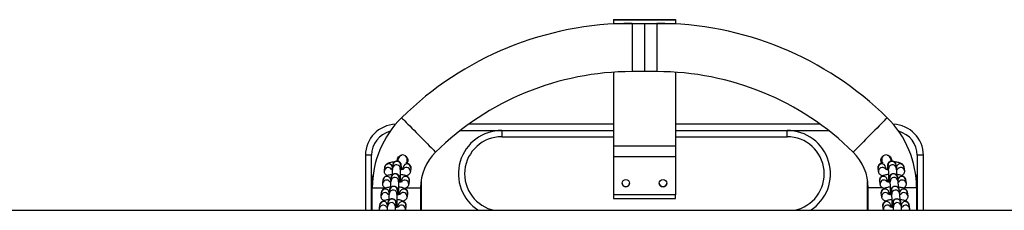
# Model space of a CAD drawing. Units: millimetres. Extents: x -1.3 to 11.4, y 1.5 to 16.
# Drawn here: x 3.8 to 4.6, y 5.6 to 5.7 of the extents above; entities that cross this region are included whole.
import ezdxf

# ---------------------------------------------------------------- set-up
doc = ezdxf.new("R2010")
doc.units = ezdxf.units.MM
doc.header["$MEASUREMENT"] = 0
doc.layers.get('0').update_dxf_attribs({"lineweight": 0})

# ---------------------------------------------------------------- blocks, each defined once
blk = doc.blocks.new('KATOPSH_K011')
at = {"color": 7, "linetype": 'Continuous', "lineweight": 25}
for p, q in [((5560.13896, 10107.54506), (5560.18896, 10107.54506)), ((5560.13896, 10107.54506), (5560.13896, 10107.54501)), ((5560.13896, 10107.54501), (5560.18896, 10107.54501)), ((5560.13896, 10107.54501), (5560.13896, 10107.54209)), ((5560.13896, 10107.54209), (5560.18896, 10107.54209)), ((5560.13896, 10107.54209), (5560.13896, 10107.54166)), ((5560.15396, 10107.54209), (5560.16396, 10107.54209)), ((5560.16396, 10107.54209), (5560.17396, 10107.54209)), ((5560.18896, 10107.54506), (5560.18896, 10107.54501)), ((5560.18896, 10107.54501), (5560.18896, 10107.54209)), ((5560.18896, 10107.54209), (5560.18896, 10107.54166)), ((5560.13896, 10107.50259), (5560.13896, 10107.44314)), ((5560.16396, 10107.50309), (5560.15396, 10107.50309)), ((5560.17396, 10107.50309), (5560.16396, 10107.50309)), ((5560.18896, 10107.50259), (5560.18896, 10107.44314)), ((5560.13896, 10107.46059), (5560.02214, 10107.46059)), ((5560.04896, 10107.45559), (5560.13896, 10107.45559)), ((5560.04896, 10107.45559), (5560.04896, 10107.45059)), ((5560.30578, 10107.46059), (5560.18896, 10107.46059)), ((5560.18896, 10107.45559), (5560.27896, 10107.45559)), ((5560.27896, 10107.45059), (5560.27896, 10107.45559)), ((5560.13896, 10107.44314), (5560.18896, 10107.44314)), ((5560.13896, 10107.44314), (5560.13896, 10107.43463)), ((5560.18896, 10107.44314), (5560.18896, 10107.43463)), ((5559.94396, 10107.43559), (5559.93896, 10107.43559)), ((5559.93896, 10107.43559), (5559.93896, 10107.39114)), ((5559.94396, 10107.41309), (5559.94396, 10107.43559)), ((5560.13896, 10107.43463), (5560.18896, 10107.43463)), ((5560.13896, 10107.43463), (5560.13896, 10107.40361)), ((5560.18896, 10107.43463), (5560.18896, 10107.40361)), ((5560.35481, 10107.43087), (5560.35548, 10107.4312)), ((5560.38396, 10107.43559), (5560.38396, 10107.41309)), ((5560.38896, 10107.43559), (5560.38396, 10107.43559)), ((5560.38896, 10107.39114), (5560.38896, 10107.43559)), ((5559.95424, 10107.42315), (5559.95461, 10107.42599)), ((5559.96076, 10107.42519), (5559.96064, 10107.42427)), ((5559.96091, 10107.42522), (5559.96128, 10107.42807)), ((5559.96743, 10107.42727), (5559.96706, 10107.42442)), ((5559.96743, 10107.42726), (5559.96743, 10107.42727)), ((5559.96921, 10107.42445), (5559.96941, 10107.42599)), ((5559.97555, 10107.42519), (5559.97518, 10107.42235)), ((5560.35274, 10107.42235), (5560.35237, 10107.42519)), ((5560.35852, 10107.42599), (5560.35872, 10107.42446)), ((5560.36086, 10107.42442), (5560.36049, 10107.42727)), ((5560.36049, 10107.42727), (5560.3605, 10107.42726)), ((5560.36664, 10107.42807), (5560.36701, 10107.42522)), ((5560.36728, 10107.42427), (5560.36716, 10107.42519)), ((5560.37331, 10107.42599), (5560.37368, 10107.42315)), ((5559.95292, 10107.413), (5559.95329, 10107.41585)), ((5559.95944, 10107.41505), (5559.95932, 10107.41412)), ((5559.95959, 10107.41508), (5559.95996, 10107.41792)), ((5559.96611, 10107.41712), (5559.96574, 10107.41428)), ((5559.96611, 10107.41712), (5559.96611, 10107.41712)), ((5559.96788, 10107.41431), (5559.96808, 10107.41585)), ((5559.97423, 10107.41505), (5559.97386, 10107.4122)), ((5559.98387, 10107.41501), (5559.98396, 10107.41309)), ((5560.34396, 10107.41309), (5560.34406, 10107.41501)), ((5560.35406, 10107.4122), (5560.35369, 10107.41505)), ((5560.35984, 10107.41585), (5560.36004, 10107.41431)), ((5560.36219, 10107.41428), (5560.36181, 10107.41712)), ((5560.36181, 10107.41712), (5560.36182, 10107.41711)), ((5560.36796, 10107.41792), (5560.36833, 10107.41508)), ((5560.3686, 10107.41412), (5560.36848, 10107.41505)), ((5560.37463, 10107.41585), (5560.375, 10107.413)), ((5559.94396, 10107.39114), (5559.94396, 10107.41309)), ((5559.94446, 10107.39114), (5559.94446, 10107.40929)), ((5559.95827, 10107.40493), (5559.95864, 10107.40778)), ((5559.96479, 10107.40698), (5559.96442, 10107.40413)), ((5559.96479, 10107.40697), (5559.96479, 10107.40698)), ((5559.98346, 10107.40929), (5559.98346, 10107.39114)), ((5559.98396, 10107.41309), (5559.98396, 10107.39114)), ((5560.34396, 10107.39114), (5560.34396, 10107.41309)), ((5560.34446, 10107.39114), (5560.34446, 10107.40929)), ((5560.36351, 10107.40413), (5560.36314, 10107.40698)), ((5560.36314, 10107.40698), (5560.36314, 10107.40697)), ((5560.36928, 10107.40778), (5560.36965, 10107.40493)), ((5560.38346, 10107.40929), (5560.38346, 10107.39114)), ((5560.38396, 10107.41309), (5560.38396, 10107.39114)), ((5559.9516, 10107.40286), (5559.95197, 10107.4057)), ((5559.95812, 10107.4049), (5559.958, 10107.40398)), ((5559.96656, 10107.40416), (5559.96676, 10107.4057)), ((5559.97291, 10107.4049), (5559.97254, 10107.40205)), ((5560.18896, 10107.40361), (5560.13896, 10107.40361)), ((5560.13896, 10107.40361), (5560.13896, 10107.40066)), ((5560.13896, 10107.40066), (5560.18896, 10107.40066)), ((5560.18896, 10107.40066), (5560.18896, 10107.40361)), ((5560.35538, 10107.40205), (5560.35501, 10107.4049)), ((5560.36116, 10107.4057), (5560.36136, 10107.40416)), ((5560.36992, 10107.40398), (5560.3698, 10107.4049)), ((5560.37595, 10107.4057), (5560.37632, 10107.40286)), ((5558.51749, 10107.39114), (5560.88921, 10107.39114)), ((5559.95028, 10107.39271), (5559.95065, 10107.39556)), ((5559.9568, 10107.39476), (5559.95668, 10107.39383)), ((5559.95695, 10107.39478), (5559.95732, 10107.39763)), ((5559.96347, 10107.39683), (5559.9631, 10107.39398)), ((5559.96347, 10107.39682), (5559.96347, 10107.39683)), ((5559.96524, 10107.39402), (5559.96544, 10107.39556)), ((5559.97122, 10107.39191), (5559.971, 10107.39114)), ((5559.97159, 10107.39476), (5559.97122, 10107.39191)), ((5560.35671, 10107.39191), (5560.35633, 10107.39476)), ((5560.36248, 10107.39556), (5560.36268, 10107.39402)), ((5560.36483, 10107.39398), (5560.36446, 10107.39683)), ((5560.36446, 10107.39683), (5560.36446, 10107.39682)), ((5560.37061, 10107.39763), (5560.37098, 10107.39478)), ((5560.37125, 10107.39383), (5560.37113, 10107.39476)), ((5560.37727, 10107.39556), (5560.37764, 10107.39271))]:
    blk.add_line(p, q, dxfattribs=at)
at = {"color": 8, "linetype": 'Continuous', "lineweight": 25}
for p, q in [((5560.15396, 10107.54209), (5560.15396, 10107.50309)), ((5560.16396, 10107.54209), (5560.16396, 10107.50309)), ((5560.17396, 10107.54209), (5560.17396, 10107.50309)), ((5560.01546, 10107.45559), (5560.04896, 10107.45559)), ((5560.27896, 10107.45559), (5560.31247, 10107.45559)), ((5560.04896, 10107.45059), (5560.13896, 10107.45059)), ((5560.18896, 10107.45059), (5560.27896, 10107.45059)), ((5559.96079, 10107.42559), (5559.96076, 10107.42519)), ((5560.36714, 10107.42559), (5560.36716, 10107.42519)), ((5559.95947, 10107.41545), (5559.95944, 10107.41505)), ((5560.36846, 10107.41545), (5560.36848, 10107.41505)), ((5559.94455, 10107.41309), (5559.94396, 10107.41309)), ((5559.94446, 10107.40929), (5559.95469, 10107.40929)), ((5559.97189, 10107.40929), (5559.98346, 10107.40929)), ((5559.98364, 10107.41309), (5559.98396, 10107.41309)), ((5560.34396, 10107.41309), (5560.34428, 10107.41309)), ((5560.35607, 10107.40929), (5560.34446, 10107.40929)), ((5560.38346, 10107.40929), (5560.37323, 10107.40929)), ((5560.38396, 10107.41309), (5560.38337, 10107.41309)), ((5559.95814, 10107.4053), (5559.95812, 10107.4049)), ((5560.36978, 10107.4053), (5560.3698, 10107.4049)), ((5559.95682, 10107.39516), (5559.9568, 10107.39476)), ((5560.3711, 10107.39516), (5560.37113, 10107.39476))]:
    blk.add_line(p, q, dxfattribs=at)
at = {"color": 8, "linetype": 'Continuous', "lineweight": 25, "flags": 128}
for points in [[(5559.96815, 10107.4659), (5559.96819, 10107.46587), (5559.96844, 10107.46561), (5559.96894, 10107.4651), (5559.96969, 10107.46435), (5559.97066, 10107.46336), (5559.97184, 10107.46217), (5559.9732, 10107.46078), (5559.97473, 10107.45923), (5559.97639, 10107.45755), (5559.97815, 10107.45576), (5559.97998, 10107.45391), (5559.98184, 10107.45202), (5559.98371, 10107.45013), (5559.98554, 10107.44827), (5559.9873, 10107.44648), (5559.98895, 10107.4448), (5559.99048, 10107.44325), (5559.99185, 10107.44187), (5559.99303, 10107.44067), (5559.994, 10107.43969), (5559.99474, 10107.43893), (5559.99524, 10107.43842), (5559.9955, 10107.43816), (5559.99553, 10107.43813)], [(5560.35977, 10107.4659), (5560.35974, 10107.46587), (5560.35948, 10107.46561), (5560.35898, 10107.4651), (5560.35824, 10107.46435), (5560.35727, 10107.46336), (5560.35609, 10107.46217), (5560.35472, 10107.46078), (5560.35319, 10107.45923), (5560.35154, 10107.45755), (5560.34977, 10107.45576), (5560.34795, 10107.45391), (5560.34608, 10107.45202), (5560.34422, 10107.45013), (5560.34239, 10107.44827), (5560.34063, 10107.44648), (5560.33897, 10107.4448), (5560.33744, 10107.44325), (5560.33608, 10107.44187), (5560.3349, 10107.44067), (5560.33393, 10107.43969), (5560.33318, 10107.43893), (5560.33268, 10107.43842), (5560.33242, 10107.43816), (5560.33239, 10107.43813)]]:
    blk.add_lwpolyline(points, dxfattribs=at)
at = {"color": 7, "linetype": 'Continuous', "lineweight": 25, "flags": 128}
for points in [[(5559.96497, 10107.43306), (5559.96533, 10107.43304), (5559.96568, 10107.43301)], [(5559.96515, 10107.43104), (5559.96532, 10107.43168), (5559.96556, 10107.43258), (5559.96571, 10107.43312), (5559.96576, 10107.43331)], [(5559.97252, 10107.4315), (5559.97247, 10107.43131), (5559.97232, 10107.43076), (5559.97208, 10107.42987), (5559.97207, 10107.42983)], [(5560.35586, 10107.42979), (5560.35584, 10107.42987), (5560.3556, 10107.43076), (5560.35545, 10107.43131), (5560.3554, 10107.4315)], [(5560.36217, 10107.43331), (5560.36222, 10107.43312), (5560.36236, 10107.43258), (5560.3626, 10107.43168), (5560.3628, 10107.43096)], [(5560.36225, 10107.43301), (5560.3626, 10107.43304), (5560.36292, 10107.43306)]]:
    blk.add_lwpolyline(points, dxfattribs=at)
at = {"color": 7, "linetype": 'Continuous', "lineweight": 25}
for centre in [(5560.14896, 10107.41308), (5560.17896, 10107.41308)]:
    blk.add_circle(centre, 0.003, dxfattribs=at)
for centre, radius, start, end in [((5560.15396, 10107.2774), 0.26469, 90, 134.58726), ((5560.17396, 10107.2774), 0.26469, 45.41274, 90), ((5560.15396, 10107.2774), 0.22569, 90, 134.58726), ((5560.17396, 10107.2774), 0.22569, 45.41274, 90), ((5560.02396, 10107.40929), 0.0795, 134.58726, 180), ((5560.30396, 10107.40929), 0.0795, 0, 45.41274), ((5559.96396, 10107.43559), 0.025, 91.70271, 180), ((5560.04896, 10107.42059), 0.035, 90, 237.29128), ((5560.27896, 10107.42059), 0.035, 302.70872, 90), ((5560.36396, 10107.43559), 0.025, 0, 88.29729), ((5560.02396, 10107.40929), 0.0405, 134.58726, 180), ((5560.30396, 10107.40929), 0.0405, 0, 45.41274), ((5559.96914, 10107.4324), 0.0035, 345, 165), ((5560.35879, 10107.4324), 0.0035, 15, 195), ((5559.96396, 10107.41309), 0.02, 159.8788, 180), ((5560.36396, 10107.41309), 0.02, 0, 20.1212), ((5560.14896, 10107.41309), 0.003, 180.05491, 359.94529), ((5560.17896, 10107.41309), 0.003, 180.0745, 359.92635)]:
    blk.add_arc(centre, radius, start, end, dxfattribs=at)
at = {"color": 8, "linetype": 'Continuous', "lineweight": 25}
for centre, radius, start, end in [((5559.96396, 10107.43559), 0.02, 104.75511, 180), ((5560.36396, 10107.43559), 0.02, 0, 75.24489), ((5560.04896, 10107.42059), 0.03, 90, 259.01186), ((5560.27896, 10107.42059), 0.03, 280.98814, 90), ((5559.96435, 10107.4276), 0.0031, 353.91414, 171.24416), ((5560.36358, 10107.4276), 0.0031, 8.75613, 186.0855), ((5559.95732, 10107.42264), 0.00311, 36.61775, 170.82224), ((5559.95768, 10107.4255), 0.00311, 1.64963, 170.92726), ((5559.96398, 10107.42475), 0.0031, 353.93542, 171.27849), ((5559.97247, 10107.42552), 0.0031, 353.92657, 171.23188), ((5559.97209, 10107.42265), 0.00311, 354.20012, 136.8278), ((5560.35545, 10107.42552), 0.0031, 8.76735, 186.07428), ((5560.35584, 10107.42265), 0.00311, 38.856, 185.60657), ((5560.36395, 10107.42475), 0.0031, 8.76642, 186.07258), ((5560.37024, 10107.4255), 0.00311, 9.07208, 178.35107), ((5560.37061, 10107.42264), 0.00311, 9.10053, 143.41708), ((5559.95599, 10107.4125), 0.00311, 36.61715, 170.82319), ((5559.95636, 10107.41536), 0.00311, 1.6497, 170.92726), ((5559.96266, 10107.4146), 0.0031, 353.93562, 171.27823), ((5559.96303, 10107.41745), 0.0031, 353.91391, 171.24439), ((5559.97115, 10107.41538), 0.0031, 353.92484, 171.23347), ((5559.97076, 10107.4125), 0.00311, 354.20038, 136.82761), ((5560.35677, 10107.41538), 0.0031, 8.76726, 186.07437), ((5560.35716, 10107.4125), 0.00311, 38.85606, 185.60661), ((5560.3649, 10107.41745), 0.0031, 8.75632, 186.08531), ((5560.36527, 10107.4146), 0.0031, 8.76635, 186.07265), ((5560.37156, 10107.41536), 0.00311, 9.07208, 178.35099), ((5560.37193, 10107.4125), 0.00311, 9.10067, 143.41701), ((5559.95504, 10107.40521), 0.00311, 1.64967, 170.92729), ((5559.96133, 10107.40446), 0.0031, 353.93563, 171.27815), ((5559.9617, 10107.40731), 0.0031, 353.91513, 171.24331), ((5559.96983, 10107.40523), 0.0031, 353.92483, 171.23347), ((5560.3581, 10107.40523), 0.0031, 8.76732, 186.07431), ((5560.36622, 10107.40731), 0.0031, 8.75623, 186.08539), ((5560.36659, 10107.40446), 0.0031, 8.76661, 186.07235), ((5560.37288, 10107.40521), 0.00311, 9.07219, 178.35088), ((5559.95372, 10107.39507), 0.00311, 1.64879, 170.9281), ((5559.95467, 10107.40235), 0.00311, 36.61737, 170.82277), ((5559.96038, 10107.39716), 0.0031, 353.91512, 171.24339), ((5559.96851, 10107.39508), 0.0031, 353.92491, 171.23346), ((5559.96944, 10107.40236), 0.00311, 354.20057, 136.64502), ((5560.35848, 10107.40236), 0.00311, 38.8563, 185.60633), ((5560.35942, 10107.39508), 0.0031, 8.76725, 186.07431), ((5560.36754, 10107.39716), 0.0031, 8.75615, 186.08541), ((5560.37325, 10107.40235), 0.00311, 9.10061, 143.41707), ((5560.37421, 10107.39507), 0.00311, 9.072, 178.35107), ((5559.95335, 10107.3922), 0.00311, 36.61731, 170.82275), ((5559.96001, 10107.39431), 0.0031, 353.93564, 171.27821), ((5559.96812, 10107.39221), 0.00311, 354.19993, 136.64524), ((5560.3598, 10107.39221), 0.00311, 38.85606, 185.60651), ((5560.36791, 10107.39431), 0.0031, 8.76637, 186.07263), ((5560.37457, 10107.39221), 0.00311, 9.10054, 143.41714)]:
    blk.add_arc(centre, radius, start, end, dxfattribs=at)
at = {"color": 7, "linetype": 'Continuous', "lineweight": 25}
for points, knots in [([(5559.95461, 10107.42599), (5559.95469, 10107.42633), (5559.95483, 10107.42699), (5559.95534, 10107.4278), (5559.95596, 10107.42845), (5559.95672, 10107.429), (5559.9577, 10107.42948), (5559.95891, 10107.42988), (5559.96039, 10107.43021), (5559.96165, 10107.43041), (5559.96246, 10107.43047), (5559.96269, 10107.43048)], [0, 0, 0, 0, 0.097662, 0.187137, 0.27786, 0.377212, 0.496729, 0.65064, 0.793868, 0.942829, 1, 1, 1, 1]), ([(5559.96128, 10107.42807), (5559.9613, 10107.4282), (5559.96133, 10107.42843), (5559.96147, 10107.42896), (5559.96173, 10107.42951), (5559.96213, 10107.43005), (5559.96273, 10107.43056), (5559.96352, 10107.43093), (5559.96446, 10107.43107), (5559.96538, 10107.43092), (5559.96614, 10107.43054), (5559.9667, 10107.43007), (5559.96708, 10107.42957), (5559.96732, 10107.42909), (5559.96745, 10107.42868), (5559.96752, 10107.42835), (5559.96758, 10107.42801), (5559.96762, 10107.42753), (5559.96767, 10107.42678), (5559.96771, 10107.42571), (5559.96774, 10107.42486), (5559.96775, 10107.42433), (5559.96775, 10107.42428)], [0, 0, 0, 0, 0.053612, 0.094515, 0.128236, 0.168702, 0.21548, 0.268388, 0.324146, 0.382669, 0.431684, 0.47447, 0.512307, 0.545584, 0.57532, 0.603379, 0.644578, 0.711893, 0.805809, 0.895841, 0.990598, 1, 1, 1, 1]), ([(5559.96482, 10107.43096), (5559.96477, 10107.43115), (5559.96462, 10107.4318), (5559.96487, 10107.43296), (5559.96553, 10107.43424), (5559.9666, 10107.43519), (5559.96758, 10107.4357), (5559.96818, 10107.43573), (5559.9683, 10107.43574)], [0, 0, 0, 0, 0.087496, 0.303649, 0.516892, 0.729308, 0.944273, 1, 1, 1, 1]), ([(5559.97152, 10107.43492), (5559.97165, 10107.43484), (5559.97217, 10107.43451), (5559.97279, 10107.43356), (5559.97325, 10107.43221), (5559.97323, 10107.43075), (5559.97283, 10107.42988), (5559.97264, 10107.42946)], [0, 0, 0, 0, 0.073052, 0.302562, 0.537635, 0.77459, 1, 1, 1, 1]), ([(5560.35533, 10107.4295), (5560.3552, 10107.42969), (5560.35483, 10107.43027), (5560.35465, 10107.43145), (5560.35481, 10107.43285), (5560.35548, 10107.4341), (5560.35614, 10107.4349), (5560.3566, 10107.43511), (5560.35662, 10107.43512)], [0, 0, 0, 0, 0.107035, 0.322902, 0.539171, 0.762532, 0.989186, 1, 1, 1, 1]), ([(5560.35977, 10107.4357), (5560.36005, 10107.43565), (5560.36081, 10107.43552), (5560.36186, 10107.43479), (5560.36276, 10107.43367), (5560.36325, 10107.43232), (5560.36318, 10107.43141), (5560.36315, 10107.43097)], [0, 0, 0, 0, 0.133031, 0.354696, 0.577019, 0.796488, 1, 1, 1, 1]), ([(5560.36018, 10107.42428), (5560.36018, 10107.42459), (5560.3602, 10107.42535), (5560.36024, 10107.42637), (5560.36029, 10107.42733), (5560.36034, 10107.42793), (5560.36041, 10107.42841), (5560.36054, 10107.42892), (5560.36079, 10107.42948), (5560.36118, 10107.43002), (5560.36177, 10107.43054), (5560.36255, 10107.43092), (5560.36349, 10107.43107), (5560.36442, 10107.43093), (5560.36519, 10107.43056), (5560.36575, 10107.43009), (5560.36614, 10107.42959), (5560.36639, 10107.42911), (5560.36652, 10107.4287), (5560.3666, 10107.42836), (5560.36663, 10107.42818), (5560.36664, 10107.42807)], [0, 0, 0, 0, 0.063263, 0.156455, 0.251259, 0.351271, 0.40445, 0.44656, 0.480243, 0.520641, 0.567046, 0.619745, 0.675455, 0.734556, 0.783944, 0.826994, 0.865065, 0.898559, 0.92839, 0.956306, 1, 1, 1, 1]), ([(5560.36267, 10107.43142), (5560.36279, 10107.43145), (5560.36294, 10107.43151), (5560.36311, 10107.43151), (5560.36315, 10107.43151)], [0, 0, 0, 0, 0.742144, 1, 1, 1, 1]), ([(5560.36523, 10107.43049), (5560.36567, 10107.43045), (5560.36666, 10107.43036), (5560.36809, 10107.4301), (5560.36954, 10107.42973), (5560.37073, 10107.42926), (5560.37168, 10107.42868), (5560.37241, 10107.42802), (5560.37297, 10107.42721), (5560.37323, 10107.42649), (5560.3733, 10107.42608), (5560.37331, 10107.42599)], [0, 0, 0, 0, 0.112673, 0.2564273, 0.4061454, 0.5695731, 0.6858289, 0.7859057, 0.8815864, 0.9760805, 1, 1, 1, 1]), ([(5559.95634, 10107.41929), (5559.95619, 10107.41937), (5559.95578, 10107.4196), (5559.95519, 10107.42014), (5559.95461, 10107.42094), (5559.95426, 10107.42189), (5559.95419, 10107.42265), (5559.95424, 10107.42307), (5559.95424, 10107.42315)], [0, 0, 0, 0, 0.125174, 0.340163, 0.545704, 0.74842, 0.951666, 1, 1, 1, 1]), ([(5559.95951, 10107.42459), (5559.95951, 10107.42459), (5559.95948, 10107.42461), (5559.95966, 10107.42452), (5559.9601, 10107.42439), (5559.96052, 10107.42427), (5559.96082, 10107.42423), (5559.96083, 10107.42423)], [0, 0, 0, 0, 0.070783, 0.338752, 0.644696, 0.993525, 1, 1, 1, 1]), ([(5559.9607, 10107.41973), (5559.96071, 10107.41975), (5559.96071, 10107.42028), (5559.96073, 10107.42125), (5559.96075, 10107.42256), (5559.9608, 10107.42369), (5559.96084, 10107.42456), (5559.96089, 10107.42501), (5559.96091, 10107.42522)], [0, 0, 0, 0, 0.007628, 0.206075, 0.405231, 0.606031, 0.81086, 1, 1, 1, 1]), ([(5559.96706, 10107.42442), (5559.96706, 10107.42439), (5559.96705, 10107.42431), (5559.96702, 10107.42392), (5559.96698, 10107.42326), (5559.96695, 10107.4223), (5559.96692, 10107.42109), (5559.9669, 10107.41971), (5559.96689, 10107.41822), (5559.9669, 10107.41671), (5559.96691, 10107.41529), (5559.96692, 10107.41446), (5559.96693, 10107.41408)], [0, 0, 0, 0, 0.058171, 0.135608, 0.231264, 0.337297, 0.447957, 0.560536, 0.673933, 0.787655, 0.901412, 1, 1, 1, 1]), ([(5559.96703, 10107.42407), (5559.96741, 10107.42411), (5559.96817, 10107.42421), (5559.96905, 10107.4244), (5559.96962, 10107.42457), (5559.96989, 10107.42469), (5559.96987, 10107.42468), (5559.96987, 10107.42468)], [0, 0, 0, 0, 0.25228, 0.511529, 0.723632, 0.910153, 1, 1, 1, 1]), ([(5559.97155, 10107.42987), (5559.97158, 10107.42986), (5559.97213, 10107.42973), (5559.97289, 10107.4294), (5559.97387, 10107.42885), (5559.97461, 10107.4282), (5559.97519, 10107.4274), (5559.97554, 10107.42645), (5559.97561, 10107.42569), (5559.97556, 10107.42527), (5559.97555, 10107.42519)], [0, 0, 0, 0, 0.012589, 0.247536, 0.414618, 0.558478, 0.696017, 0.83166, 0.967651, 1, 1, 1, 1]), ([(5559.97518, 10107.42235), (5559.97511, 10107.42201), (5559.97497, 10107.42135), (5559.97446, 10107.42054), (5559.97384, 10107.41988), (5559.97307, 10107.41935), (5559.97251, 10107.41904), (5559.97215, 10107.41891), (5559.97213, 10107.41891)], [0, 0, 0, 0, 0.19469, 0.37308, 0.553936, 0.752018, 0.990277, 1, 1, 1, 1]), ([(5560.35237, 10107.42519), (5560.35235, 10107.42554), (5560.35232, 10107.42622), (5560.35263, 10107.42718), (5560.35313, 10107.42798), (5560.35377, 10107.42863), (5560.35454, 10107.42915), (5560.35539, 10107.42956), (5560.35607, 10107.42976), (5560.35639, 10107.42985)], [0, 0, 0, 0, 0.13728, 0.273888, 0.402533, 0.532816, 0.675501, 0.847119, 1, 1, 1, 1]), ([(5560.3558, 10107.41894), (5560.3556, 10107.41901), (5560.35507, 10107.41921), (5560.35437, 10107.41966), (5560.35364, 10107.42032), (5560.35308, 10107.42113), (5560.35282, 10107.42184), (5560.35275, 10107.42226), (5560.35274, 10107.42235)], [0, 0, 0, 0, 0.138492, 0.371183, 0.571492, 0.762989, 0.952132, 1, 1, 1, 1]), ([(5560.35803, 10107.42469), (5560.35803, 10107.42469), (5560.358, 10107.42472), (5560.35815, 10107.42463), (5560.35852, 10107.4245), (5560.3592, 10107.42432), (5560.36001, 10107.42417), (5560.36063, 10107.4241), (5560.36089, 10107.42407)], [0, 0, 0, 0, 0.017334, 0.18392, 0.373055, 0.589435, 0.82977, 1, 1, 1, 1]), ([(5560.36099, 10107.41408), (5560.361, 10107.41437), (5560.36102, 10107.41509), (5560.36103, 10107.41639), (5560.36103, 10107.4179), (5560.36102, 10107.4194), (5560.36101, 10107.42082), (5560.36098, 10107.4221), (5560.36094, 10107.42317), (5560.36091, 10107.42392), (5560.36088, 10107.42433), (5560.36087, 10107.4244), (5560.36086, 10107.42442)], [0, 0, 0, 0, 0.075392, 0.188432, 0.301997, 0.415731, 0.529345, 0.642528, 0.754771, 0.864905, 0.95065, 1, 1, 1, 1]), ([(5560.36701, 10107.42522), (5560.36703, 10107.4251), (5560.36707, 10107.42475), (5560.36711, 10107.42409), (5560.36715, 10107.42306), (5560.36719, 10107.42182), (5560.36721, 10107.42068), (5560.36722, 10107.41995), (5560.36722, 10107.41973)], [0, 0, 0, 0, 0.108201, 0.311924, 0.506917, 0.71219, 0.912969, 1, 1, 1, 1]), ([(5560.36709, 10107.42423), (5560.36721, 10107.42426), (5560.36761, 10107.42432), (5560.36806, 10107.42445), (5560.3684, 10107.42458), (5560.3684, 10107.42459), (5560.36841, 10107.42459)], [0, 0, 0, 0, 0.149645, 0.496618, 0.803101, 1, 1, 1, 1]), ([(5560.37368, 10107.42315), (5560.3737, 10107.4228), (5560.37373, 10107.42212), (5560.37342, 10107.42116), (5560.37292, 10107.42036), (5560.37229, 10107.41972), (5560.37182, 10107.41941), (5560.37158, 10107.41926)], [0, 0, 0, 0, 0.204516, 0.40804, 0.5997, 0.7938, 1, 1, 1, 1]), ([(5559.95329, 10107.41585), (5559.95337, 10107.41619), (5559.95351, 10107.41684), (5559.95402, 10107.41766), (5559.95464, 10107.41831), (5559.9554, 10107.41885), (5559.95638, 10107.41933), (5559.95759, 10107.41974), (5559.95907, 10107.42006), (5559.96012, 10107.42024), (5559.96071, 10107.42029), (5559.96071, 10107.42029)], [0, 0, 0, 0, 0.103441, 0.198226, 0.294324, 0.399561, 0.526159, 0.689181, 0.840901, 0.998687, 1, 1, 1, 1]), ([(5559.95819, 10107.41444), (5559.95819, 10107.41445), (5559.95816, 10107.41446), (5559.95834, 10107.41437), (5559.95878, 10107.41424), (5559.9592, 10107.41413), (5559.9595, 10107.41408), (5559.95951, 10107.41408)], [0, 0, 0, 0, 0.070782, 0.338787, 0.644727, 0.993525, 1, 1, 1, 1]), ([(5559.95938, 10107.40958), (5559.95938, 10107.4096), (5559.95939, 10107.41013), (5559.9594, 10107.4111), (5559.95943, 10107.41242), (5559.95948, 10107.41354), (5559.95952, 10107.41442), (5559.95957, 10107.41486), (5559.95959, 10107.41508)], [0, 0, 0, 0, 0.007628, 0.206074, 0.405231, 0.606031, 0.81086, 1, 1, 1, 1]), ([(5559.95996, 10107.41792), (5559.95998, 10107.41806), (5559.96001, 10107.41829), (5559.96015, 10107.41881), (5559.96041, 10107.41936), (5559.96081, 10107.4199), (5559.9614, 10107.42042), (5559.9622, 10107.42079), (5559.96314, 10107.42092), (5559.96406, 10107.42077), (5559.96482, 10107.42039), (5559.96538, 10107.41992), (5559.96576, 10107.41942), (5559.966, 10107.41894), (5559.96613, 10107.41854), (5559.9662, 10107.41821), (5559.96625, 10107.41786), (5559.9663, 10107.41738), (5559.96635, 10107.41664), (5559.96639, 10107.41557), (5559.96642, 10107.41472), (5559.96642, 10107.41418), (5559.96642, 10107.41414)], [0, 0, 0, 0, 0.053618, 0.094521, 0.128241, 0.168708, 0.215482, 0.268394, 0.324151, 0.38267, 0.431685, 0.474471, 0.512309, 0.545587, 0.575322, 0.603381, 0.644573, 0.711894, 0.80581, 0.895842, 0.990598, 1, 1, 1, 1]), ([(5559.96574, 10107.41428), (5559.96573, 10107.41424), (5559.96573, 10107.41417), (5559.9657, 10107.41378), (5559.96566, 10107.41312), (5559.96563, 10107.41215), (5559.9656, 10107.41094), (5559.96558, 10107.40956), (5559.96557, 10107.40807), (5559.96557, 10107.40656), (5559.96558, 10107.40514), (5559.9656, 10107.40432), (5559.96561, 10107.40393)], [0, 0, 0, 0, 0.058171, 0.135607, 0.231263, 0.337301, 0.447956, 0.560538, 0.673935, 0.787657, 0.901413, 1, 1, 1, 1]), ([(5559.96571, 10107.41392), (5559.96609, 10107.41397), (5559.96685, 10107.41406), (5559.96772, 10107.41425), (5559.9683, 10107.41442), (5559.96857, 10107.41455), (5559.96855, 10107.41454), (5559.96855, 10107.41453)], [0, 0, 0, 0, 0.252288, 0.511533, 0.723613, 0.910154, 1, 1, 1, 1]), ([(5559.96691, 10107.42031), (5559.96706, 10107.4203), (5559.96776, 10107.42025), (5559.96893, 10107.42005), (5559.97038, 10107.41971), (5559.97158, 10107.41926), (5559.97255, 10107.4187), (5559.97329, 10107.41806), (5559.97387, 10107.41726), (5559.97422, 10107.41631), (5559.97429, 10107.41554), (5559.97424, 10107.41513), (5559.97423, 10107.41505)], [0, 0, 0, 0, 0.037851, 0.178934, 0.325876, 0.486286, 0.600349, 0.698565, 0.792465, 0.88507, 0.977915, 1, 1, 1, 1]), ([(5560.35369, 10107.41505), (5560.35368, 10107.41539), (5560.35364, 10107.41608), (5560.35396, 10107.41704), (5560.35445, 10107.41784), (5560.35509, 10107.41848), (5560.35586, 10107.41901), (5560.35685, 10107.41947), (5560.35807, 10107.41985), (5560.35949, 10107.42015), (5560.36052, 10107.42026), (5560.36101, 10107.42032)], [0, 0, 0, 0, 0.093714, 0.186978, 0.274801, 0.363742, 0.461149, 0.578309, 0.729192, 0.869631, 1, 1, 1, 1]), ([(5560.35936, 10107.41454), (5560.35935, 10107.41455), (5560.35932, 10107.41457), (5560.35947, 10107.41448), (5560.35985, 10107.41435), (5560.36052, 10107.41418), (5560.36133, 10107.41402), (5560.36195, 10107.41395), (5560.36221, 10107.41393)], [0, 0, 0, 0, 0.017358, 0.18392, 0.373053, 0.589432, 0.829778, 1, 1, 1, 1]), ([(5560.3615, 10107.41413), (5560.36151, 10107.41444), (5560.36152, 10107.41521), (5560.36156, 10107.41623), (5560.36161, 10107.41718), (5560.36166, 10107.41779), (5560.36173, 10107.41826), (5560.36186, 10107.41878), (5560.36211, 10107.41933), (5560.3625, 10107.41987), (5560.36309, 10107.42039), (5560.36388, 10107.42077), (5560.36482, 10107.42093), (5560.36574, 10107.42078), (5560.36651, 10107.42041), (5560.36707, 10107.41994), (5560.36746, 10107.41944), (5560.36771, 10107.41896), (5560.36784, 10107.41856), (5560.36792, 10107.41821), (5560.36795, 10107.41803), (5560.36796, 10107.41792)], [0, 0, 0, 0, 0.0632623, 0.1564538, 0.2512573, 0.3512688, 0.4044543, 0.4465588, 0.4802412, 0.5206387, 0.5670438, 0.6197426, 0.6754534, 0.7345535, 0.7839405, 0.8269919, 0.8650614, 0.8985548, 0.9283903, 0.9562998, 1, 1, 1, 1]), ([(5560.36232, 10107.40393), (5560.36232, 10107.40422), (5560.36234, 10107.40494), (5560.36235, 10107.40625), (5560.36235, 10107.40775), (5560.36235, 10107.40925), (5560.36233, 10107.41068), (5560.3623, 10107.41196), (5560.36227, 10107.41303), (5560.36223, 10107.41377), (5560.3622, 10107.41418), (5560.36219, 10107.41425), (5560.36219, 10107.41428)], [0, 0, 0, 0, 0.0753924, 0.1884325, 0.3019976, 0.4157316, 0.5293453, 0.642528, 0.7547708, 0.8649052, 0.95065, 1, 1, 1, 1]), ([(5560.36721, 10107.42027), (5560.36742, 10107.42025), (5560.36819, 10107.42018), (5560.36941, 10107.41996), (5560.37086, 10107.41959), (5560.37205, 10107.41912), (5560.37301, 10107.41854), (5560.37374, 10107.41788), (5560.37429, 10107.41707), (5560.37455, 10107.41635), (5560.37462, 10107.41593), (5560.37463, 10107.41585)], [0, 0, 0, 0, 0.058382, 0.210931, 0.369811, 0.543238, 0.666607, 0.772807, 0.874341, 0.974621, 1, 1, 1, 1]), ([(5560.36833, 10107.41508), (5560.36835, 10107.41495), (5560.36839, 10107.4146), (5560.36843, 10107.41394), (5560.36847, 10107.41292), (5560.36851, 10107.41168), (5560.36853, 10107.41053), (5560.36854, 10107.4098), (5560.36854, 10107.40958)], [0, 0, 0, 0, 0.108201, 0.311936, 0.506918, 0.712191, 0.912969, 1, 1, 1, 1]), ([(5560.36842, 10107.41409), (5560.36854, 10107.41411), (5560.36894, 10107.41418), (5560.36938, 10107.4143), (5560.36972, 10107.41443), (5560.36973, 10107.41444), (5560.36973, 10107.41444)], [0, 0, 0, 0, 0.149625, 0.496639, 0.803133, 1, 1, 1, 1]), ([(5559.95197, 10107.4057), (5559.95205, 10107.40604), (5559.95219, 10107.4067), (5559.9527, 10107.40751), (5559.95332, 10107.40816), (5559.95408, 10107.4087), (5559.95506, 10107.40919), (5559.95627, 10107.40959), (5559.95775, 10107.40991), (5559.9588, 10107.41009), (5559.95939, 10107.41014), (5559.95939, 10107.41014)], [0, 0, 0, 0, 0.1034414, 0.1982232, 0.2943243, 0.3995615, 0.526152, 0.6891811, 0.8409006, 0.9986866, 1, 1, 1, 1]), ([(5559.95502, 10107.40914), (5559.95487, 10107.40922), (5559.95446, 10107.40945), (5559.95387, 10107.41), (5559.95329, 10107.41079), (5559.95293, 10107.41174), (5559.95287, 10107.41251), (5559.95291, 10107.41292), (5559.95292, 10107.413)], [0, 0, 0, 0, 0.125174, 0.340162, 0.545704, 0.748419, 0.951655, 1, 1, 1, 1]), ([(5559.95864, 10107.40778), (5559.95866, 10107.40791), (5559.95869, 10107.40814), (5559.95883, 10107.40867), (5559.95909, 10107.40922), (5559.95948, 10107.40976), (5559.96008, 10107.41027), (5559.96088, 10107.41064), (5559.96182, 10107.41078), (5559.96274, 10107.41062), (5559.9635, 10107.41025), (5559.96405, 10107.40978), (5559.96444, 10107.40927), (5559.96468, 10107.40879), (5559.96481, 10107.40839), (5559.96488, 10107.40806), (5559.96493, 10107.40772), (5559.96498, 10107.40723), (5559.96503, 10107.40649), (5559.96507, 10107.40542), (5559.96509, 10107.40457), (5559.9651, 10107.40404), (5559.9651, 10107.40399)], [0, 0, 0, 0, 0.053618, 0.094517, 0.12824, 0.168702, 0.21548, 0.268392, 0.324149, 0.382668, 0.431683, 0.474468, 0.512307, 0.545582, 0.575317, 0.603381, 0.644574, 0.711895, 0.805811, 0.895842, 0.990598, 1, 1, 1, 1]), ([(5559.96559, 10107.41017), (5559.96574, 10107.41016), (5559.96644, 10107.4101), (5559.9676, 10107.40991), (5559.96906, 10107.40956), (5559.97026, 10107.40912), (5559.97123, 10107.40856), (5559.97197, 10107.40791), (5559.97254, 10107.40711), (5559.9729, 10107.40616), (5559.97297, 10107.4054), (5559.97292, 10107.40498), (5559.97291, 10107.4049)], [0, 0, 0, 0, 0.037851, 0.178934, 0.325882, 0.486282, 0.600352, 0.698565, 0.792465, 0.88507, 0.977919, 1, 1, 1, 1]), ([(5559.97386, 10107.4122), (5559.97379, 10107.41186), (5559.97365, 10107.41121), (5559.97314, 10107.41039), (5559.97252, 10107.40974), (5559.97175, 10107.40921), (5559.97119, 10107.40889), (5559.97083, 10107.40877), (5559.97081, 10107.40876)], [0, 0, 0, 0, 0.1946892, 0.3730801, 0.5539538, 0.752017, 0.9902891, 1, 1, 1, 1]), ([(5560.35712, 10107.40879), (5560.35692, 10107.40886), (5560.3564, 10107.40906), (5560.35569, 10107.40951), (5560.35496, 10107.41017), (5560.3544, 10107.41098), (5560.35414, 10107.4117), (5560.35408, 10107.41212), (5560.35406, 10107.4122)], [0, 0, 0, 0, 0.138479, 0.371172, 0.571491, 0.762989, 0.952133, 1, 1, 1, 1]), ([(5560.35501, 10107.4049), (5560.355, 10107.40524), (5560.35496, 10107.40593), (5560.35528, 10107.40689), (5560.35578, 10107.40769), (5560.35641, 10107.40833), (5560.35718, 10107.40886), (5560.35817, 10107.40932), (5560.35939, 10107.4097), (5560.36081, 10107.41), (5560.36184, 10107.41012), (5560.36233, 10107.41017)], [0, 0, 0, 0, 0.093714, 0.186973, 0.274796, 0.363744, 0.461145, 0.578312, 0.729195, 0.869635, 1, 1, 1, 1]), ([(5560.36282, 10107.40399), (5560.36283, 10107.4043), (5560.36284, 10107.40506), (5560.36288, 10107.40608), (5560.36293, 10107.40704), (5560.36298, 10107.40764), (5560.36305, 10107.40812), (5560.36318, 10107.40863), (5560.36343, 10107.40919), (5560.36382, 10107.40973), (5560.36441, 10107.41025), (5560.3652, 10107.41063), (5560.36614, 10107.41078), (5560.36706, 10107.41064), (5560.36783, 10107.41027), (5560.3684, 10107.4098), (5560.36878, 10107.4093), (5560.36903, 10107.40881), (5560.36917, 10107.40841), (5560.36924, 10107.40806), (5560.36927, 10107.40789), (5560.36928, 10107.40778)], [0, 0, 0, 0, 0.063259, 0.156456, 0.251254, 0.351266, 0.404451, 0.446556, 0.480239, 0.520638, 0.567043, 0.619742, 0.675453, 0.734552, 0.783941, 0.826991, 0.865061, 0.898554, 0.92839, 0.9563, 1, 1, 1, 1]), ([(5560.36853, 10107.41013), (5560.36875, 10107.41011), (5560.36951, 10107.41003), (5560.37073, 10107.40981), (5560.37218, 10107.40944), (5560.37337, 10107.40897), (5560.37433, 10107.40839), (5560.37506, 10107.40773), (5560.37561, 10107.40692), (5560.37588, 10107.4062), (5560.37594, 10107.40579), (5560.37595, 10107.4057)], [0, 0, 0, 0, 0.058386, 0.210931, 0.369811, 0.543244, 0.666606, 0.772812, 0.874341, 0.974622, 1, 1, 1, 1]), ([(5560.375, 10107.413), (5560.37502, 10107.41266), (5560.37505, 10107.41197), (5560.37474, 10107.41101), (5560.37424, 10107.41021), (5560.37361, 10107.40957), (5560.37314, 10107.40927), (5560.3729, 10107.40911)], [0, 0, 0, 0, 0.204516, 0.40804, 0.599712, 0.793814, 1, 1, 1, 1]), ([(5559.95065, 10107.39556), (5559.95072, 10107.3959), (5559.95087, 10107.39655), (5559.95137, 10107.39737), (5559.95199, 10107.39802), (5559.95276, 10107.39856), (5559.95373, 10107.39904), (5559.95494, 10107.39945), (5559.95643, 10107.39977), (5559.95748, 10107.39995), (5559.95806, 10107.39999), (5559.95807, 10107.39999)], [0, 0, 0, 0, 0.1034417, 0.1982179, 0.2943187, 0.399563, 0.5261535, 0.6891826, 0.8408965, 0.9986866, 1, 1, 1, 1]), ([(5559.9537, 10107.39899), (5559.95355, 10107.39908), (5559.95314, 10107.39931), (5559.95255, 10107.39985), (5559.95197, 10107.40065), (5559.95161, 10107.40159), (5559.95155, 10107.40236), (5559.95159, 10107.40278), (5559.9516, 10107.40286)], [0, 0, 0, 0, 0.12516, 0.340162, 0.545703, 0.748419, 0.951655, 1, 1, 1, 1]), ([(5559.95687, 10107.4043), (5559.95686, 10107.4043), (5559.95684, 10107.40432), (5559.95702, 10107.40422), (5559.95746, 10107.40409), (5559.95788, 10107.40398), (5559.95818, 10107.40394), (5559.95819, 10107.40394)], [0, 0, 0, 0, 0.070747, 0.3387561, 0.6447153, 0.9935248, 1, 1, 1, 1]), ([(5559.95732, 10107.39763), (5559.95734, 10107.39776), (5559.95737, 10107.398), (5559.95751, 10107.39852), (5559.95777, 10107.39907), (5559.95816, 10107.39961), (5559.95876, 10107.40012), (5559.95956, 10107.4005), (5559.9605, 10107.40063), (5559.96142, 10107.40048), (5559.96218, 10107.4001), (5559.96273, 10107.39963), (5559.96312, 10107.39913), (5559.96336, 10107.39865), (5559.96349, 10107.39825), (5559.96356, 10107.39791), (5559.96361, 10107.39757), (5559.96366, 10107.39709), (5559.96371, 10107.39635), (5559.96375, 10107.39528), (5559.96377, 10107.39443), (5559.96378, 10107.39389), (5559.96378, 10107.39384)], [0, 0, 0, 0, 0.053618, 0.094516, 0.128238, 0.168702, 0.215479, 0.268391, 0.324148, 0.382667, 0.431681, 0.474467, 0.512307, 0.545582, 0.575317, 0.603376, 0.644574, 0.711889, 0.80581, 0.895842, 0.990598, 1, 1, 1, 1]), ([(5559.95806, 10107.39943), (5559.95806, 10107.39945), (5559.95807, 10107.39998), (5559.95808, 10107.40096), (5559.95811, 10107.40227), (5559.95815, 10107.4034), (5559.9582, 10107.40427), (5559.95825, 10107.40472), (5559.95827, 10107.40493)], [0, 0, 0, 0, 0.007628, 0.206067, 0.405233, 0.606031, 0.810847, 1, 1, 1, 1]), ([(5559.96442, 10107.40413), (5559.96441, 10107.4041), (5559.9644, 10107.40402), (5559.96437, 10107.40363), (5559.96434, 10107.40297), (5559.96431, 10107.40201), (5559.96428, 10107.4008), (5559.96426, 10107.39941), (5559.96425, 10107.39793), (5559.96425, 10107.39642), (5559.96426, 10107.395), (5559.96428, 10107.39417), (5559.96429, 10107.39378)], [0, 0, 0, 0, 0.058171, 0.135607, 0.231269, 0.337301, 0.44796, 0.560538, 0.673934, 0.787655, 0.901413, 1, 1, 1, 1]), ([(5559.96427, 10107.40002), (5559.96442, 10107.40001), (5559.96512, 10107.39996), (5559.96628, 10107.39976), (5559.96774, 10107.39942), (5559.96894, 10107.39897), (5559.96991, 10107.39841), (5559.97065, 10107.39776), (5559.97122, 10107.39696), (5559.97158, 10107.39602), (5559.97164, 10107.39525), (5559.9716, 10107.39484), (5559.97159, 10107.39476)], [0, 0, 0, 0, 0.0378544, 0.1789332, 0.3258815, 0.4862818, 0.6003518, 0.6985652, 0.7924631, 0.88507, 0.9779193, 1, 1, 1, 1]), ([(5559.96439, 10107.40377), (5559.96476, 10107.40382), (5559.96553, 10107.40391), (5559.9664, 10107.40411), (5559.96697, 10107.40428), (5559.96725, 10107.4044), (5559.96723, 10107.40439), (5559.96723, 10107.40439)], [0, 0, 0, 0, 0.252296, 0.51154, 0.723612, 0.910155, 1, 1, 1, 1]), ([(5559.97254, 10107.40205), (5559.97247, 10107.40171), (5559.97232, 10107.40106), (5559.97182, 10107.40025), (5559.9712, 10107.39959), (5559.97043, 10107.39906), (5559.96987, 10107.39874), (5559.9695, 10107.39862), (5559.96949, 10107.39862)], [0, 0, 0, 0, 0.19469, 0.373081, 0.553955, 0.752024, 0.990296, 1, 1, 1, 1]), ([(5560.35844, 10107.39864), (5560.35824, 10107.39872), (5560.35772, 10107.39891), (5560.35701, 10107.39937), (5560.35628, 10107.40002), (5560.35572, 10107.40084), (5560.35546, 10107.40155), (5560.3554, 10107.40197), (5560.35538, 10107.40205)], [0, 0, 0, 0, 0.138493, 0.37118, 0.571485, 0.762992, 0.952133, 1, 1, 1, 1]), ([(5560.35633, 10107.39476), (5560.35632, 10107.3951), (5560.35629, 10107.39578), (5560.3566, 10107.39675), (5560.3571, 10107.39755), (5560.35773, 10107.39819), (5560.3585, 10107.39871), (5560.35949, 10107.39918), (5560.36071, 10107.39956), (5560.36213, 10107.39986), (5560.36316, 10107.39997), (5560.36365, 10107.40003)], [0, 0, 0, 0, 0.093714, 0.186973, 0.274796, 0.363738, 0.461145, 0.578313, 0.729196, 0.869634, 1, 1, 1, 1]), ([(5560.36068, 10107.4044), (5560.36067, 10107.4044), (5560.36064, 10107.40442), (5560.36079, 10107.40434), (5560.36117, 10107.40421), (5560.36184, 10107.40403), (5560.36265, 10107.40388), (5560.36328, 10107.40381), (5560.36354, 10107.40378)], [0, 0, 0, 0, 0.017357, 0.183917, 0.37305, 0.589424, 0.82977, 1, 1, 1, 1]), ([(5560.36364, 10107.39379), (5560.36364, 10107.39408), (5560.36366, 10107.3948), (5560.36367, 10107.3961), (5560.36367, 10107.3976), (5560.36367, 10107.39911), (5560.36365, 10107.40053), (5560.36362, 10107.40181), (5560.36359, 10107.40288), (5560.36355, 10107.40363), (5560.36352, 10107.40403), (5560.36351, 10107.4041), (5560.36351, 10107.40413)], [0, 0, 0, 0, 0.075392, 0.188434, 0.301998, 0.415732, 0.529346, 0.642523, 0.754765, 0.864906, 0.95065, 1, 1, 1, 1]), ([(5560.36414, 10107.39384), (5560.36415, 10107.39415), (5560.36416, 10107.39492), (5560.3642, 10107.39593), (5560.36425, 10107.39689), (5560.3643, 10107.3975), (5560.36437, 10107.39797), (5560.3645, 10107.39848), (5560.36475, 10107.39904), (5560.36514, 10107.39958), (5560.36573, 10107.4001), (5560.36652, 10107.40048), (5560.36746, 10107.40063), (5560.36838, 10107.40049), (5560.36915, 10107.40012), (5560.36972, 10107.39965), (5560.37011, 10107.39915), (5560.37035, 10107.39867), (5560.37049, 10107.39826), (5560.37057, 10107.39792), (5560.37059, 10107.39774), (5560.37061, 10107.39763)], [0, 0, 0, 0, 0.063259, 0.156456, 0.251254, 0.351265, 0.404451, 0.446556, 0.480239, 0.520638, 0.567043, 0.619743, 0.675452, 0.734553, 0.783941, 0.826991, 0.865061, 0.898554, 0.92839, 0.956299, 1, 1, 1, 1]), ([(5560.36965, 10107.40493), (5560.36967, 10107.40481), (5560.36971, 10107.40446), (5560.36975, 10107.4038), (5560.3698, 10107.40277), (5560.36983, 10107.40153), (5560.36985, 10107.40039), (5560.36986, 10107.39965), (5560.36986, 10107.39943)], [0, 0, 0, 0, 0.108201, 0.311936, 0.506917, 0.712189, 0.912974, 1, 1, 1, 1]), ([(5560.36974, 10107.40394), (5560.36986, 10107.40396), (5560.37026, 10107.40403), (5560.3707, 10107.40416), (5560.37104, 10107.40429), (5560.37105, 10107.40429), (5560.37105, 10107.4043)], [0, 0, 0, 0, 0.149628, 0.496641, 0.803134, 1, 1, 1, 1]), ([(5560.36986, 10107.39998), (5560.37007, 10107.39996), (5560.37083, 10107.39989), (5560.37205, 10107.39966), (5560.3735, 10107.39929), (5560.37469, 10107.39883), (5560.37565, 10107.39825), (5560.37638, 10107.39759), (5560.37694, 10107.39678), (5560.3772, 10107.39606), (5560.37726, 10107.39564), (5560.37727, 10107.39556)], [0, 0, 0, 0, 0.058386, 0.210931, 0.369816, 0.543243, 0.666612, 0.772812, 0.874341, 0.974621, 1, 1, 1, 1]), ([(5560.37632, 10107.40286), (5560.37634, 10107.40251), (5560.37637, 10107.40183), (5560.37606, 10107.40086), (5560.37556, 10107.40006), (5560.37493, 10107.39942), (5560.37446, 10107.39912), (5560.37422, 10107.39897)], [0, 0, 0, 0, 0.204517, 0.408052, 0.599713, 0.793814, 1, 1, 1, 1]), ([(5559.95046, 10107.39114), (5559.95041, 10107.39124), (5559.95024, 10107.39166), (5559.95023, 10107.39222), (5559.95027, 10107.39263), (5559.95028, 10107.39271)], [0, 0, 0, 0, 0.219956, 0.850134, 1, 1, 1, 1]), ([(5559.95555, 10107.39415), (5559.95554, 10107.39415), (5559.95551, 10107.39417), (5559.9557, 10107.39408), (5559.95614, 10107.39395), (5559.95656, 10107.39384), (5559.95686, 10107.39379), (5559.95687, 10107.39379)], [0, 0, 0, 0, 0.070747, 0.338756, 0.644715, 0.993525, 1, 1, 1, 1]), ([(5559.95677, 10107.39114), (5559.95678, 10107.39146), (5559.95679, 10107.39224), (5559.95683, 10107.39325), (5559.95688, 10107.39413), (5559.95693, 10107.39457), (5559.95695, 10107.39478)], [0, 0, 0, 0, 0.1971484, 0.4681827, 0.7446711, 1, 1, 1, 1]), ([(5559.9631, 10107.39398), (5559.96309, 10107.39395), (5559.96308, 10107.39388), (5559.96305, 10107.39348), (5559.96302, 10107.39282), (5559.96299, 10107.39202), (5559.96298, 10107.39138), (5559.96297, 10107.39114)], [0, 0, 0, 0, 0.1446279, 0.3371546, 0.5749989, 0.838622, 1, 1, 1, 1]), ([(5559.96307, 10107.39363), (5559.96344, 10107.39368), (5559.96421, 10107.39377), (5559.96508, 10107.39396), (5559.96565, 10107.39413), (5559.96592, 10107.39425), (5559.96591, 10107.39425), (5559.96591, 10107.39424)], [0, 0, 0, 0, 0.2522897, 0.5115375, 0.723634, 0.910177, 1, 1, 1, 1]), ([(5560.35693, 10107.39114), (5560.35686, 10107.39131), (5560.35675, 10107.39155), (5560.35672, 10107.39182), (5560.35671, 10107.39191)], [0, 0, 0, 0, 0.687167, 1, 1, 1, 1]), ([(5560.362, 10107.39425), (5560.362, 10107.39426), (5560.36196, 10107.39428), (5560.36211, 10107.39419), (5560.36249, 10107.39406), (5560.36317, 10107.39388), (5560.36397, 10107.39373), (5560.3646, 10107.39366), (5560.36486, 10107.39363)], [0, 0, 0, 0, 0.017357, 0.18394, 0.37307, 0.589445, 0.829774, 1, 1, 1, 1]), ([(5560.36495, 10107.39114), (5560.36495, 10107.39131), (5560.36494, 10107.3919), (5560.36491, 10107.39273), (5560.36487, 10107.39348), (5560.36484, 10107.39389), (5560.36483, 10107.39396), (5560.36483, 10107.39398)], [0, 0, 0, 0, 0.1107489, 0.3899588, 0.6639432, 0.8772169, 1, 1, 1, 1]), ([(5560.37098, 10107.39478), (5560.37099, 10107.39466), (5560.37103, 10107.39431), (5560.37107, 10107.39365), (5560.37112, 10107.39262), (5560.37114, 10107.39176), (5560.37115, 10107.39121), (5560.37115, 10107.39114)], [0, 0, 0, 0, 0.145695, 0.420029, 0.682591, 0.958995, 1, 1, 1, 1]), ([(5560.37106, 10107.3938), (5560.37118, 10107.39382), (5560.37158, 10107.39389), (5560.37202, 10107.39401), (5560.37236, 10107.39414), (5560.37237, 10107.39415), (5560.37237, 10107.39415)], [0, 0, 0, 0, 0.149624, 0.496607, 0.803134, 1, 1, 1, 1]), ([(5560.37764, 10107.39271), (5560.37767, 10107.39236), (5560.37771, 10107.39182), (5560.37753, 10107.39132), (5560.37746, 10107.39114)], [0, 0, 0, 0, 0.636657, 1, 1, 1, 1])]:
    blk.add_open_spline(points, degree=3, knots=knots, dxfattribs=at)
blk = doc.blocks.new('KATOPSI K011')
at = {"color": 12, "true_color": 0xe00000}
blk.add_blockref('KATOPSH_K011', (-5555.90033, -10101.83256), dxfattribs=at)

msp = doc.modelspace()

# ---------------------------------------------------------------- block references
msp.add_blockref('KATOPSI K011', (0, 0))

doc.saveas('drawing.dxf')
